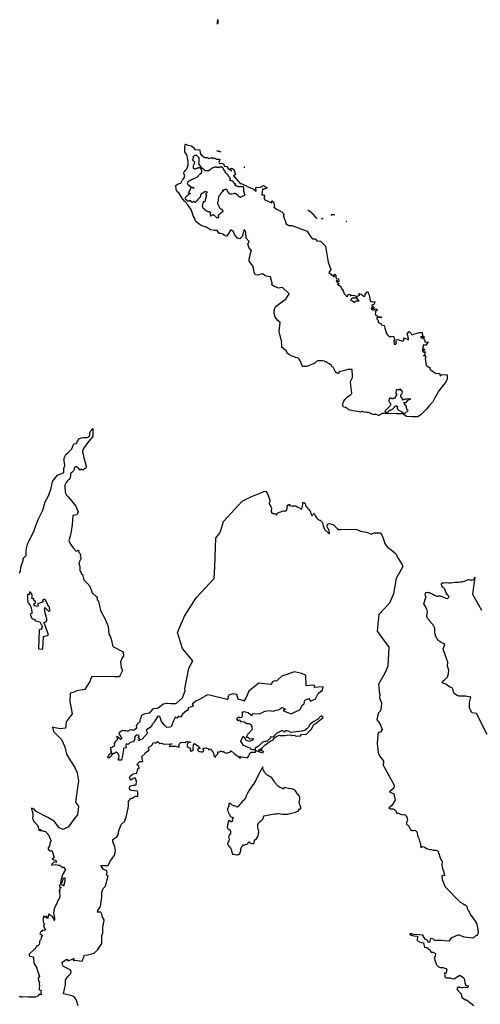
# Model space of a CAD drawing. Extents: x 358327 to 457578, y 4588288 to 4683117.
# Drawn here: x 423080 to 429265, y 4652414 to 4665647 of the extents above; entities that cross this region are included whole.
import ezdxf

# ---------------------------------------------------------------- set-up
doc = ezdxf.new("R2010")
doc.units = 0
doc.header["$MEASUREMENT"] = 0
doc.layers.add('PROTECCIO_PREVENTIVA', color=7, linetype='CONTINUOUS')

# ---------------------------------------------------------------- blocks, each defined once
blk = doc.blocks.new('83')
at = {"layer": 'PROTECCIO_PREVENTIVA', "color": 7, "linetype": 'CONTINUOUS'}
for points in [[(425835, 4665852), (425833, 4665801), (425832, 4665790), (425831, 4665794), (425831, 4665799), (425830, 4665804), (425830, 4665809), (425830, 4665815), (425830, 4665820), (425830, 4665825), (425831, 4665830), (425831, 4665832), (425832, 4665835), (425833, 4665841), (425834, 4665846), (425835, 4665851)], [(428522, 4660515), (428439, 4660515), (428368, 4660519), (428319, 4660552), (428231, 4660556), (428169, 4660560), (428111, 4660556), (428100, 4660557), (428091, 4660558), (428078, 4660558), (428066, 4660557), (428046, 4660557), (428036, 4660557), (428029, 4660552), (428023, 4660546), (428012, 4660539), (428005, 4660533), (427994, 4660532), (427974, 4660539), (427961, 4660544), (427951, 4660545), (427922, 4660545), (427906, 4660548), (427895, 4660553), (427878, 4660561), (427868, 4660568), (427857, 4660571), (427834, 4660573), (427815, 4660575), (427799, 4660578), (427770, 4660585), (427764, 4660584), (427758, 4660580), (427749, 4660576), (427731, 4660582), (427711, 4660585), (427682, 4660589), (427650, 4660595), (427609, 4660603), (427593, 4660608), (427578, 4660620), (427569, 4660627), (427559, 4660633), (427549, 4660638), (427533, 4660643), (427520, 4660647), (427516, 4660652), (427513, 4660662), (427512, 4660673), (427512, 4660685), (427514, 4660695), (427516, 4660701), (427520, 4660710), (427528, 4660725), (427540, 4660746), (427556, 4660766), (427570, 4660778), (427592, 4660795), (427606, 4660804), (427619, 4660812), (427629, 4660822), (427634, 4660832), (427634, 4660844), (427630, 4660864), (427626, 4660899), (427621, 4660946), (427616, 4660982), (427619, 4660999), (427628, 4661016), (427636, 4661026), (427642, 4661042), (427643, 4661056), (427643, 4661082), (427640, 4661130), (427640, 4661148), (427579, 4661148), (427542, 4661137), (427504, 4661129), (427472, 4661121), (427461, 4661113), (427458, 4661105), (427455, 4661098), (427447, 4661098), (427424, 4661109), (427409, 4661126), (427396, 4661155), (427389, 4661173), (427382, 4661180), (427371, 4661187), (427359, 4661205), (427347, 4661213), (427331, 4661224), (427310, 4661236), (427293, 4661251), (427276, 4661253), (427265, 4661260), (427241, 4661265), (427210, 4661266), (427179, 4661266), (427166, 4661260), (427152, 4661250), (427139, 4661236), (427123, 4661226), (427103, 4661220), (427082, 4661215), (427062, 4661206), (427043, 4661194), (427023, 4661191), (426997, 4661192), (426986, 4661190), (426973, 4661191), (426967, 4661206), (426958, 4661227), (426947, 4661248), (426939, 4661268), (426925, 4661290), (426911, 4661303), (426899, 4661308), (426877, 4661312), (426851, 4661324), (426827, 4661331), (426795, 4661345), (426764, 4661370), (426760, 4661389), (426757, 4661400), (426746, 4661405), (426729, 4661418), (426717, 4661436), (426707, 4661442), (426695, 4661440), (426693, 4661486), (426690, 4661502), (426696, 4661522), (426691, 4661532), (426656, 4661659), (426670, 4661783), (426640, 4661807), (426606, 4661854), (426595, 4661884), (426590, 4661914), (426591, 4661944), (426599, 4661974), (426610, 4661993), (426659, 4662034), (426746, 4662094), (426791, 4662166), (426704, 4662254), (426649, 4662244), (426595, 4662267), (426558, 4662288), (426565, 4662310), (426543, 4662394), (426490, 4662403), (426460, 4662417), (426439, 4662430), (426436, 4662441), (426430, 4662436), (426370, 4662419), (426340, 4662424), (426324, 4662454), (426314, 4662514), (426303, 4662544), (426254, 4662604), (426254, 4662634), (426266, 4662664), (426268, 4662694), (426288, 4662749), (426288, 4662749), (426283, 4662748), (426250, 4662794), (426238, 4662840), (426253, 4662870), (426215, 4662914), (426212, 4662994), (426198, 4663024), (426190, 4663029), (426160, 4662939), (426130, 4662906), (426100, 4662917), (426060, 4662964), (426040, 4663010), (426010, 4663027), (425970, 4662964), (425950, 4662944), (425945, 4662943), (425924, 4662950), (425914, 4662966), (425880, 4662976), (425853, 4662979), (425824, 4663020), (425786, 4663017), (425735, 4663028), (425679, 4663062), (425649, 4663073), (425623, 4663083), (425586, 4663104), (425540, 4663137), (425511, 4663203), (425511, 4663195), (425511, 4663195), (425478, 4663299), (425433, 4663363), (425390, 4663409), (425361, 4663445), (425347, 4663466), (425309, 4663523), (425289, 4663539), (425277, 4663567), (425269, 4663622), (425304, 4663645), (425339, 4663653), (425348, 4663671), (425357, 4663689), (425362, 4663699), (425367, 4663710), (425376, 4663722), (425385, 4663734), (425389, 4663743), (425390, 4663753), (425389, 4663759), (425386, 4663768), (425382, 4663777), (425378, 4663784), (425376, 4663792), (425376, 4663796), (425382, 4663807), (425389, 4663813), (425397, 4663824), (425416, 4663847), (425429, 4663869), (425434, 4663894), (425436, 4663905), (425438, 4663919), (425436, 4663948), (425433, 4663971), (425429, 4663994), (425425, 4664010), (425420, 4664025), (425416, 4664035), (425408, 4664047), (425392, 4664074), (425393, 4664101), (425392, 4664103), (425392, 4664105), (425391, 4664107), (425393, 4664115), (425398, 4664172), (425401, 4664179), (425404, 4664179), (425432, 4664167), (425479, 4664155), (425507, 4664133), (425526, 4664108), (425592, 4664104), (425595, 4664058), (425609, 4664034), (425661, 4664000), (425694, 4663999), (425710, 4663984), (425756, 4664000), (425773, 4663986), (425789, 4663993), (425818, 4663979), (425848, 4663978), (425863, 4663973), (425846, 4663937), (425856, 4663918), (425886, 4663924), (425913, 4663908), (425920, 4663884), (425955, 4663877), (425973, 4663853), (426021, 4663819), (426001, 4663849), (426029, 4663854), (426051, 4663838), (426070, 4663770), (426046, 4663752), (426135, 4663650), (426161, 4663646), (426244, 4663603), (426319, 4663574), (426351, 4663549), (426343, 4663596), (426408, 4663602), (426449, 4663623), (426499, 4663590), (426446, 4663570), (426433, 4663578), (426433, 4663567), (426426, 4663496), (426450, 4663496), (426464, 4663483), (426450, 4663460), (426466, 4663432), (426558, 4663389), (426560, 4663417), (426583, 4663404), (426594, 4663346), (426586, 4663338), (426623, 4663303), (426693, 4663269), (426730, 4663229), (426710, 4663222), (426752, 4663109), (426788, 4663086), (426827, 4663084), (427034, 4663007), (427074, 4662942), (427105, 4662908), (427131, 4662908), (427143, 4662908), (427165, 4662880), (427214, 4662873), (427229, 4662856), (427282, 4662807), (427317, 4662592), (427352, 4662492), (427326, 4662452), (427399, 4662397), (427396, 4662429), (427404, 4662430), (427418, 4662412), (427418, 4662389), (427425, 4662375), (427456, 4662369), (427459, 4662334), (427450, 4662327), (427435, 4662347), (427423, 4662338), (427445, 4662314), (427463, 4662303), (427454, 4662300), (427443, 4662303), (427443, 4662296), (427488, 4662267), (427495, 4662238), (427514, 4662224), (427511, 4662206), (427524, 4662202), (427528, 4662174), (427554, 4662147), (427556, 4662136), (427574, 4662130), (427580, 4662146), (427584, 4662158), (427598, 4662162), (427615, 4662158), (427611, 4662140), (427619, 4662144), (427640, 4662147), (427670, 4662143), (427690, 4662137), (427694, 4662124), (427681, 4662109), (427668, 4662107), (427645, 4662107), (427631, 4662099), (427618, 4662087), (427626, 4662082), (427646, 4662070), (427670, 4662057), (427694, 4662073), (427734, 4662074), (427718, 4662090), (427700, 4662102), (427705, 4662134), (427741, 4662147), (427730, 4662173), (427765, 4662164), (427760, 4662159), (427769, 4662154), (427779, 4662150), (427784, 4662142), (427795, 4662130), (427815, 4662146), (427815, 4662159), (427835, 4662189), (427841, 4662200), (427849, 4662194), (427860, 4662160), (427865, 4662148), (427873, 4662133), (427879, 4662068), (427916, 4662059), (427942, 4662063), (427932, 4662029), (427897, 4662009), (427910, 4662004), (427933, 4661982), (427925, 4661972), (427920, 4661967), (427903, 4661986), (427893, 4661967), (427910, 4661953), (427931, 4661952), (427957, 4661966), (427974, 4661958), (427961, 4661933), (427949, 4661937), (427952, 4661918), (427949, 4661895), (427984, 4661861), (428030, 4661856), (428024, 4661844), (427985, 4661848), (427964, 4661834), (427984, 4661817), (427989, 4661802), (427989, 4661780), (428025, 4661767), (428026, 4661752), (428054, 4661748), (428069, 4661742), (428078, 4661706), (428086, 4661677), (428099, 4661639), (428093, 4661629), (428099, 4661627), (428104, 4661630), (428113, 4661619), (428111, 4661614), (428145, 4661586), (428153, 4661594), (428195, 4661599), (428208, 4661556), (428199, 4661528), (428201, 4661497), (428206, 4661491), (428220, 4661487), (428231, 4661494), (428234, 4661508), (428224, 4661513), (428234, 4661536), (428230, 4661548), (428253, 4661552), (428294, 4661539), (428319, 4661529), (428333, 4661546), (428334, 4661574), (428367, 4661561), (428393, 4661549), (428393, 4661571), (428385, 4661580), (428389, 4661591), (428379, 4661628), (428402, 4661659), (428430, 4661634), (428434, 4661618), (428499, 4661632), (428540, 4661647), (428578, 4661646), (428583, 4661609), (428608, 4661583), (428599, 4661576), (428589, 4661584), (428574, 4661592), (428560, 4661589), (428558, 4661579), (428596, 4661567), (428611, 4661549), (428618, 4661519), (428660, 4661524), (428623, 4661473), (428613, 4661476), (428591, 4661482), (428591, 4661463), (428586, 4661442), (428585, 4661429), (428603, 4661429), (428611, 4661414), (428601, 4661406), (428599, 4661419), (428588, 4661417), (428580, 4661407), (428598, 4661384), (428618, 4661392), (428625, 4661382), (428613, 4661378), (428608, 4661363), (428615, 4661353), (428598, 4661334), (428615, 4661337), (428626, 4661314), (428620, 4661296), (428632, 4661203), (428687, 4661171), (428682, 4661154), (428759, 4661102), (428813, 4661098), (428818, 4661059), (428844, 4661081), (428915, 4661077), (428912, 4661025), (428896, 4660979), (428866, 4660942), (428833, 4660905), (428804, 4660863), (428783, 4660834), (428750, 4660768), (428721, 4660714), (428667, 4660656), (428638, 4660618), (428564, 4660544)], [(425821, 4664090), (425876, 4664077), (425876, 4664077)], [(425844, 4663191), (425844, 4663192), (425847, 4663194), (425848, 4663197), (425848, 4663200), (425844, 4663214), (425842, 4663216), (425843, 4663220), (425843, 4663222), (425844, 4663225), (425846, 4663227), (425849, 4663232), (425853, 4663235), (425856, 4663238), (425861, 4663241), (425866, 4663244), (425871, 4663248), (425875, 4663252), (425879, 4663255), (425881, 4663259), (425884, 4663263), (425886, 4663266), (425890, 4663269), (425893, 4663271), (425897, 4663272), (425901, 4663274), (425904, 4663274), (425907, 4663273), (425908, 4663273), (425907, 4663276), (425905, 4663280), (425903, 4663283), (425900, 4663286), (425898, 4663291), (425895, 4663295), (425894, 4663299), (425886, 4663301), (425881, 4663303), (425877, 4663306), (425872, 4663309), (425866, 4663314), (425863, 4663319), (425860, 4663323), (425858, 4663327), (425857, 4663330), (425856, 4663332), (425854, 4663335), (425853, 4663338), (425850, 4663345), (425849, 4663348), (425847, 4663351), (425846, 4663354), (425845, 4663357), (425843, 4663360), (425841, 4663365), (425840, 4663368), (425839, 4663370), (425837, 4663373), (425836, 4663377), (425835, 4663381), (425834, 4663394), (425835, 4663397), (425836, 4663402), (425839, 4663405), (425840, 4663410), (425842, 4663414), (425843, 4663427), (425844, 4663431), (425844, 4663434), (425844, 4663438), (425848, 4663456), (425848, 4663462), (425849, 4663466), (425850, 4663470), (425850, 4663475), (425851, 4663478), (425852, 4663481), (425853, 4663485), (425854, 4663486), (425855, 4663489), (425858, 4663490), (425862, 4663491), (425864, 4663492), (425866, 4663493), (425867, 4663496), (425868, 4663499), (425869, 4663503), (425870, 4663507), (425870, 4663509), (425871, 4663512), (425873, 4663514), (425876, 4663517), (425877, 4663519), (425880, 4663522), (425881, 4663524), (425883, 4663527), (425884, 4663529), (425886, 4663531), (425888, 4663533), (425890, 4663535), (425893, 4663537), (425895, 4663539), (425897, 4663542), (425898, 4663543), (425901, 4663546), (425903, 4663547), (425906, 4663549), (425908, 4663551), (425910, 4663553), (425912, 4663555), (425913, 4663556), (425902, 4663558), (425902, 4663564), (425903, 4663565), (425907, 4663566), (425911, 4663566), (425914, 4663566), (425918, 4663566), (425923, 4663568), (425926, 4663569), (425929, 4663570), (425943, 4663575), (425948, 4663577), (425952, 4663573), (425955, 4663568), (425965, 4663544), (425972, 4663533), (425975, 4663530), (425978, 4663526), (425983, 4663522), (425987, 4663519), (425992, 4663515), (425995, 4663513), (425999, 4663511), (426003, 4663511), (426013, 4663510), (426016, 4663511), (426022, 4663512), (426048, 4663517), (426055, 4663518), (426061, 4663518), (426067, 4663517), (426074, 4663516), (426078, 4663515), (426082, 4663513), (426100, 4663496), (426105, 4663490), (426110, 4663484), (426114, 4663480), (426117, 4663476), (426121, 4663473), (426125, 4663471), (426129, 4663469), (426133, 4663468), (426137, 4663468), (426144, 4663470), (426146, 4663471), (426164, 4663480), (426168, 4663483), (426175, 4663486), (426191, 4663494), (426198, 4663498), (426202, 4663499), (426201, 4663500), (426201, 4663500), (426201, 4663501), (426200, 4663502), (426199, 4663503), (426198, 4663505), (426198, 4663507), (426196, 4663509), (426195, 4663511), (426194, 4663513), (426192, 4663519), (426190, 4663525), (426189, 4663529), (426187, 4663533), (426186, 4663539), (426184, 4663544), (426184, 4663548), (426184, 4663551), (426183, 4663557), (426183, 4663563), (426184, 4663567), (426184, 4663571), (426184, 4663577), (426185, 4663583), (426185, 4663586), (426185, 4663590), (426185, 4663594), (426184, 4663598), (426184, 4663600), (426184, 4663601), (426183, 4663601), (426178, 4663602), (426174, 4663603), (426168, 4663603), (426162, 4663604), (426158, 4663604), (426154, 4663604), (426149, 4663605), (426144, 4663605), (426135, 4663605), (426127, 4663605), (426123, 4663606), (426119, 4663606), (426115, 4663606), (426111, 4663607), (426106, 4663608), (426102, 4663609), (426098, 4663610), (426094, 4663611), (426091, 4663612), (426088, 4663614), (426085, 4663616), (426083, 4663617), (426080, 4663619), (426076, 4663621), (426073, 4663622), (426069, 4663625), (426064, 4663629), (426071, 4663641), (426049, 4663661), (426047, 4663666), (426046, 4663668), (426044, 4663670), (426042, 4663673), (426040, 4663675), (426037, 4663677), (426034, 4663679), (426031, 4663681), (426030, 4663681), (426029, 4663681), (426016, 4663685), (426003, 4663688), (426000, 4663689), (425998, 4663689), (425997, 4663690), (425996, 4663692), (425996, 4663693), (425997, 4663697), (425999, 4663702), (426001, 4663705), (426003, 4663709), (426003, 4663711), (426003, 4663714), (426001, 4663717), (426000, 4663720), (425997, 4663724), (425994, 4663728), (425993, 4663730), (425992, 4663732), (425989, 4663735), (425987, 4663738), (425983, 4663744), (425979, 4663750), (425977, 4663754), (425974, 4663757), (425971, 4663761), (425968, 4663765), (425966, 4663767), (425965, 4663769), (425962, 4663773), (425959, 4663776), (425956, 4663780), (425953, 4663783), (425951, 4663785), (425947, 4663788), (425944, 4663790), (425942, 4663792), (425940, 4663794), (425934, 4663799), (425934, 4663801), (425933, 4663804), (425932, 4663807), (425931, 4663812), (425931, 4663815), (425929, 4663818), (425926, 4663821), (425923, 4663823), (425919, 4663826), (425916, 4663829), (425915, 4663831), (425914, 4663833), (425913, 4663837), (425911, 4663841), (425910, 4663845), (425908, 4663850), (425906, 4663854), (425904, 4663858), (425901, 4663862), (425897, 4663867), (425891, 4663866), (425889, 4663866), (425887, 4663868), (425885, 4663869), (425880, 4663873), (425879, 4663873), (425878, 4663873), (425876, 4663872), (425873, 4663870), (425871, 4663869), (425869, 4663869), (425864, 4663868), (425859, 4663868), (425846, 4663866), (425835, 4663866), (425829, 4663866), (425825, 4663866), (425820, 4663867), (425815, 4663868), (425809, 4663868), (425802, 4663868), (425796, 4663868), (425791, 4663868), (425786, 4663869), (425783, 4663868), (425779, 4663867), (425775, 4663865), (425768, 4663862), (425762, 4663858), (425756, 4663855), (425751, 4663850), (425747, 4663847), (425744, 4663844), (425740, 4663841), (425736, 4663838), (425731, 4663835), (425727, 4663831), (425723, 4663828), (425719, 4663826), (425716, 4663824), (425713, 4663823), (425709, 4663821), (425705, 4663819), (425703, 4663819), (425700, 4663818), (425696, 4663818), (425692, 4663818), (425680, 4663819), (425669, 4663820), (425666, 4663821), (425663, 4663822), (425660, 4663824), (425655, 4663828), (425650, 4663832), (425647, 4663836), (425644, 4663840), (425642, 4663842), (425640, 4663844), (425637, 4663845), (425635, 4663847), (425632, 4663849), (425630, 4663851), (425627, 4663854), (425624, 4663856), (425623, 4663858), (425620, 4663856), (425617, 4663861), (425593, 4663894), (425582, 4663908), (425581, 4663911), (425579, 4663916), (425578, 4663921), (425582, 4663940), (425584, 4663955), (425586, 4663973), (425586, 4663977), (425586, 4663983), (425584, 4663990), (425583, 4663994), (425580, 4663999), (425576, 4664004), (425561, 4664019), (425554, 4664023), (425551, 4664025), (425544, 4664027), (425538, 4664028), (425533, 4664029), (425523, 4664028), (425516, 4664022), (425498, 4664003), (425506, 4663989), (425500, 4663981), (425498, 4663978), (425492, 4663970), (425497, 4663965), (425505, 4663959), (425512, 4663952), (425520, 4663944), (425522, 4663941), (425522, 4663938), (425521, 4663935), (425520, 4663932), (425519, 4663929), (425518, 4663925), (425518, 4663923), (425517, 4663919), (425515, 4663912), (425512, 4663908), (425511, 4663903), (425509, 4663898), (425506, 4663891), (425504, 4663885), (425503, 4663881), (425502, 4663874), (425502, 4663868), (425503, 4663864), (425505, 4663860), (425508, 4663856), (425511, 4663853), (425517, 4663850), (425521, 4663849), (425525, 4663849), (425529, 4663849), (425534, 4663850), (425537, 4663850), (425541, 4663851), (425545, 4663852), (425547, 4663853), (425550, 4663854), (425554, 4663856), (425559, 4663858), (425563, 4663860), (425566, 4663861), (425569, 4663862), (425573, 4663862), (425575, 4663864), (425581, 4663865), (425585, 4663864), (425590, 4663863), (425591, 4663862), (425593, 4663860), (425596, 4663858), (425598, 4663855), (425600, 4663853), (425602, 4663849), (425604, 4663845), (425605, 4663843), (425606, 4663842), (425608, 4663839), (425609, 4663837), (425611, 4663834), (425612, 4663832), (425613, 4663828), (425614, 4663824), (425615, 4663820), (425615, 4663817), (425615, 4663813), (425615, 4663809), (425614, 4663804), (425613, 4663801), (425612, 4663796), (425611, 4663792), (425609, 4663788), (425608, 4663784), (425607, 4663782), (425607, 4663779), (425603, 4663778), (425599, 4663781), (425597, 4663780), (425596, 4663779), (425594, 4663777), (425592, 4663775), (425591, 4663773), (425589, 4663772), (425586, 4663769), (425583, 4663767), (425580, 4663764), (425578, 4663762), (425575, 4663759), (425571, 4663754), (425571, 4663747), (425569, 4663746), (425566, 4663744), (425564, 4663742), (425561, 4663740), (425556, 4663737), (425494, 4663705), (425485, 4663702), (425483, 4663701), (425479, 4663699), (425477, 4663697), (425474, 4663696), (425471, 4663694), (425467, 4663692), (425463, 4663690), (425459, 4663688), (425455, 4663687), (425452, 4663686), (425447, 4663683), (425444, 4663681), (425440, 4663678), (425437, 4663675), (425433, 4663670), (425430, 4663667), (425427, 4663661), (425426, 4663658), (425424, 4663652), (425424, 4663648), (425426, 4663644), (425429, 4663640), (425431, 4663637), (425435, 4663634), (425438, 4663632), (425442, 4663630), (425445, 4663629), (425449, 4663629), (425449, 4663626), (425448, 4663617), (425448, 4663617), (425451, 4663616), (425455, 4663615), (425461, 4663612), (425466, 4663610), (425466, 4663610), (425472, 4663607), (425475, 4663606), (425478, 4663604), (425485, 4663601), (425489, 4663600), (425494, 4663599), (425497, 4663598), (425504, 4663596), (425508, 4663594), (425511, 4663592), (425511, 4663591), (425510, 4663589), (425509, 4663589), (425507, 4663589), (425506, 4663589), (425503, 4663590), (425498, 4663590), (425494, 4663590), (425491, 4663591), (425487, 4663591), (425483, 4663591), (425480, 4663591), (425477, 4663591), (425476, 4663590), (425474, 4663588), (425440, 4663531), (425440, 4663531), (425439, 4663529), (425438, 4663526), (425438, 4663523), (425439, 4663521), (425442, 4663520), (425445, 4663519), (425450, 4663519), (425455, 4663519), (425458, 4663519), (425461, 4663519), (425463, 4663516), (425462, 4663514), (425459, 4663512), (425457, 4663511), (425454, 4663509), (425452, 4663507), (425449, 4663505), (425446, 4663503), (425444, 4663501), (425441, 4663499), (425438, 4663497), (425436, 4663496), (425434, 4663494), (425432, 4663492), (425428, 4663490), (425426, 4663488), (425423, 4663486), (425421, 4663484), (425418, 4663482), (425415, 4663478), (425411, 4663475), (425409, 4663472), (425406, 4663468), (425403, 4663465), (425400, 4663461), (425397, 4663458), (425395, 4663454), (425393, 4663451), (425395, 4663442), (425396, 4663439), (425400, 4663434), (425402, 4663435), (425405, 4663435), (425408, 4663434), (425410, 4663433), (425413, 4663431), (425414, 4663428), (425415, 4663426), (425416, 4663424), (425418, 4663421), (425419, 4663419), (425421, 4663417), (425423, 4663417), (425426, 4663417), (425428, 4663418), (425430, 4663419), (425434, 4663419), (425437, 4663418), (425439, 4663417), (425442, 4663415), (425444, 4663415), (425448, 4663416), (425451, 4663417), (425453, 4663419), (425455, 4663420), (425457, 4663422), (425460, 4663423), (425461, 4663424), (425465, 4663427), (425465, 4663425), (425465, 4663424), (425465, 4663422), (425467, 4663421), (425469, 4663420), (425469, 4663419), (425491, 4663399), (425492, 4663399), (425495, 4663399), (425496, 4663399), (425498, 4663400), (425498, 4663401), (425509, 4663408), (425510, 4663411), (425529, 4663396), (425532, 4663397), (425534, 4663398), (425536, 4663399), (425544, 4663407), (425547, 4663412), (425550, 4663416), (425553, 4663419), (425555, 4663422), (425558, 4663424), (425561, 4663428), (425564, 4663432), (425567, 4663434), (425569, 4663436), (425569, 4663437), (425572, 4663440), (425575, 4663443), (425578, 4663446), (425581, 4663448), (425583, 4663450), (425585, 4663453), (425588, 4663456), (425590, 4663459), (425592, 4663462), (425594, 4663465), (425597, 4663468), (425600, 4663471), (425602, 4663474), (425603, 4663477), (425605, 4663479), (425606, 4663483), (425607, 4663487), (425607, 4663492), (425608, 4663497), (425608, 4663500), (425609, 4663504), (425610, 4663508), (425611, 4663511), (425613, 4663514), (425617, 4663516), (425619, 4663518), (425622, 4663519), (425625, 4663520), (425628, 4663520), (425630, 4663521), (425633, 4663522), (425635, 4663523), (425636, 4663524), (425639, 4663526), (425641, 4663529), (425642, 4663530), (425643, 4663532), (425644, 4663533), (425649, 4663536), (425653, 4663538), (425655, 4663539), (425658, 4663539), (425664, 4663541), (425666, 4663541), (425668, 4663542), (425682, 4663547), (425693, 4663531), (425682, 4663522), (425669, 4663508), (425685, 4663495), (425684, 4663493), (425666, 4663426), (425660, 4663403), (425648, 4663404), (425638, 4663405), (425638, 4663404), (425638, 4663400), (425637, 4663393), (425635, 4663388), (425633, 4663382), (425632, 4663376), (425630, 4663369), (425629, 4663364), (425628, 4663359), (425627, 4663355), (425626, 4663350), (425625, 4663343), (425627, 4663337), (425629, 4663333), (425633, 4663329), (425635, 4663325), (425639, 4663320), (425643, 4663315), (425648, 4663311), (425652, 4663308), (425654, 4663305), (425657, 4663300), (425661, 4663297), (425665, 4663294), (425668, 4663291), (425672, 4663288), (425677, 4663284), (425681, 4663282), (425686, 4663280), (425690, 4663279), (425695, 4663277), (425699, 4663276), (425706, 4663274), (425711, 4663273), (425715, 4663272), (425720, 4663270), (425724, 4663269), (425730, 4663267), (425734, 4663265), (425731, 4663236), (425731, 4663226), (425733, 4663221), (425735, 4663218), (425738, 4663217), (425742, 4663217), (425745, 4663217), (425748, 4663219), (425751, 4663221), (425754, 4663223), (425757, 4663225), (425759, 4663227), (425761, 4663229), (425766, 4663233), (425770, 4663231), (425773, 4663229), (425783, 4663225), (425803, 4663208), (425809, 4663202), (425811, 4663199), (425814, 4663197), (425817, 4663195), (425819, 4663195), (425825, 4663194), (425832, 4663194), (425835, 4663194)], [(426182, 4663876), (426184, 4663874), (426199, 4663863), (426197, 4663863), (426194, 4663865), (426191, 4663868), (426189, 4663869), (426187, 4663871), (426184, 4663873)], [(427045, 4663292), (427056, 4663287), (427071, 4663276), (427103, 4663250), (427160, 4663188), (427163, 4663178), (427129, 4663217), (427127, 4663221), (427126, 4663223), (427124, 4663225), (427122, 4663227), (427119, 4663230), (427116, 4663233), (427113, 4663236), (427112, 4663238), (427110, 4663240), (427108, 4663243), (427105, 4663246), (427102, 4663250), (427098, 4663253), (427095, 4663256), (427091, 4663258), (427086, 4663262), (427081, 4663266)], [(427245, 4663181), (427221, 4663171), (427226, 4663175), (427243, 4663181)], [(427355, 4663226), (427370, 4663233), (427388, 4663234), (427401, 4663227), (427398, 4663228), (427391, 4663229), (427387, 4663230), (427380, 4663229), (427373, 4663229), (427368, 4663228), (427363, 4663227), (427358, 4663227)], [(427557, 4663140), (427558, 4663140), (427563, 4663136), (427562, 4663136), (427561, 4663137), (427560, 4663137), (427560, 4663138)], [(428339, 4660553), (428390, 4660597), (428384, 4660604), (428378, 4660610), (428374, 4660616), (428372, 4660622), (428369, 4660636), (428368, 4660643), (428366, 4660653), (428361, 4660664), (428351, 4660676), (428341, 4660687), (428336, 4660692), (428335, 4660698), (428336, 4660705), (428339, 4660710), (428342, 4660709), (428356, 4660705), (428365, 4660708), (428377, 4660726), (428387, 4660737), (428396, 4660742), (428424, 4660756), (428424, 4660756), (428373, 4660753), (428349, 4660751), (428340, 4660749), (428332, 4660747), (428325, 4660744), (428320, 4660740), (428313, 4660743), (428316, 4660759), (428316, 4660760), (428316, 4660761), (428316, 4660762), (428315, 4660763), (428313, 4660764), (428306, 4660767), (428299, 4660772), (428294, 4660778), (428290, 4660789), (428292, 4660801), (428298, 4660812), (428303, 4660821), (428305, 4660825), (428308, 4660833), (428309, 4660834), (428312, 4660849), (428311, 4660855), (428311, 4660858), (428310, 4660861), (428308, 4660863), (428305, 4660866), (428302, 4660870), (428281, 4660890), (428275, 4660883), (428269, 4660877), (428264, 4660873), (428262, 4660871), (428261, 4660872), (428255, 4660880), (428254, 4660880), (428230, 4660879), (428226, 4660833), (428225, 4660824), (428235, 4660821), (428233, 4660816), (428232, 4660810), (428223, 4660796), (428218, 4660781), (428216, 4660772), (428216, 4660767), (428203, 4660765), (428195, 4660763), (428188, 4660759), (428183, 4660758), (428176, 4660758), (428169, 4660760), (428165, 4660761), (428161, 4660761), (428144, 4660769), (428129, 4660738), (428129, 4660724), (428134, 4660715), (428147, 4660702), (428154, 4660687), (428153, 4660673), (428143, 4660657), (428128, 4660641), (428115, 4660626), (428079, 4660591), (428108, 4660566), (428111, 4660564), (428119, 4660573), (428129, 4660588), (428131, 4660592), (428134, 4660596), (428138, 4660599), (428145, 4660602), (428152, 4660604), (428172, 4660612), (428177, 4660615), (428182, 4660618), (428188, 4660624), (428193, 4660629), (428199, 4660635), (428203, 4660639), (428207, 4660645), (428209, 4660648), (428212, 4660653), (428216, 4660658), (428219, 4660660), (428223, 4660662), (428224, 4660662), (428227, 4660663), (428228, 4660662), (428229, 4660662), (428234, 4660661), (428240, 4660658), (428248, 4660654), (428248, 4660653), (428246, 4660648), (428244, 4660642), (428243, 4660635), (428243, 4660631), (428244, 4660626), (428246, 4660620), (428249, 4660617), (428252, 4660613), (428257, 4660609), (428274, 4660598), (428304, 4660581)], [(423306, 4658163), (423306, 4658128), (423278, 4658128), (423277, 4658053), (423288, 4658038), (423277, 4658030), (423284, 4658022), (423288, 4658020), (423290, 4658010), (423303, 4657996), (423308, 4657990), (423315, 4657981), (423320, 4657971), (423327, 4657953), (423330, 4657939), (423333, 4657930), (423333, 4657923), (423334, 4657913), (423335, 4657902), (423337, 4657892), (423339, 4657884), (423343, 4657876), (423313, 4657864), (423332, 4657813), (423343, 4657805), (423351, 4657799), (423363, 4657793), (423372, 4657797), (423381, 4657772), (423445, 4657758), (423461, 4657721), (423469, 4657714), (423477, 4657698), (423465, 4657681), (423471, 4657662), (423437, 4657651), (423428, 4657394), (423485, 4657392), (423495, 4657563), (423559, 4657581), (423518, 4657709), (423501, 4657745), (423501, 4657747), (423502, 4657750), (423503, 4657752), (423504, 4657753), (423505, 4657753), (423507, 4657754), (423510, 4657755), (423514, 4657755), (423523, 4657759), (423527, 4657761), (423530, 4657764), (423533, 4657766), (423534, 4657768), (423535, 4657770), (423537, 4657772), (423538, 4657775), (423539, 4657777), (423539, 4657780), (423540, 4657782), (423540, 4657784), (423540, 4657788), (423540, 4657790), (423540, 4657794), (423538, 4657799), (423513, 4657897), (423510, 4657909), (423510, 4657917), (423509, 4657928), (423510, 4657938), (423511, 4657950), (423520, 4657941), (423535, 4657928), (423562, 4657902), (423582, 4657907), (423575, 4657933), (423573, 4657946), (423573, 4657951), (423572, 4657957), (423569, 4657961), (423563, 4657967), (423551, 4657984), (423544, 4658007), (423532, 4658027), (423528, 4658037), (423518, 4658057), (423512, 4658059), (423509, 4658061), (423504, 4658064), (423481, 4658056), (423491, 4658027), (423419, 4658002), (423421, 4657971), (423397, 4657963), (423392, 4657976), (423372, 4657969), (423362, 4657993), (423360, 4657998), (423385, 4658012), (423386, 4658018), (423384, 4658036), (423367, 4658036), (423364, 4658068), (423343, 4658068), (423340, 4658120), (423338, 4658127), (423336, 4658133), (423333, 4658138), (423328, 4658145), (423324, 4658149), (423319, 4658154), (423314, 4658159)], [(426715, 4655510), (426693, 4655523), (426664, 4655538), (426651, 4655544), (426643, 4655552), (426636, 4655559), (426635, 4655560), (426634, 4655560), (426633, 4655562), (426631, 4655564), (426625, 4655570), (426624, 4655571), (426617, 4655580), (426604, 4655594), (426597, 4655605), (426590, 4655617), (426580, 4655632), (426569, 4655648), (426561, 4655660), (426551, 4655670), (426544, 4655674), (426530, 4655680), (426516, 4655689), (426503, 4655697), (426493, 4655704), (426482, 4655710), (426471, 4655724), (426459, 4655741), (426451, 4655758), (426439, 4655782), (426438, 4655808), (426377, 4655699), (426340, 4655622), (426311, 4655567), (426311, 4655567), (426311, 4655567), (426310, 4655567), (426310, 4655568), (426309, 4655568), (426309, 4655568), (426308, 4655568), (426308, 4655568), (426307, 4655568), (426307, 4655568), (426306, 4655568), (426306, 4655567), (426305, 4655567), (426305, 4655567), (426304, 4655566), (426304, 4655566), (426304, 4655566), (426253, 4655487), (426232, 4655455), (426223, 4655438), (426219, 4655429), (426217, 4655417), (426209, 4655397), (426197, 4655381), (426183, 4655364), (426167, 4655347), (426150, 4655328), (426134, 4655310), (426121, 4655295), (426107, 4655276), (426097, 4655267), (426087, 4655271), (426074, 4655280), (426059, 4655288), (426045, 4655288), (426037, 4655291), (426028, 4655296), (426020, 4655303), (426014, 4655310), (426006, 4655315), (425997, 4655318), (425989, 4655318), (425983, 4655317), (425980, 4655310), (425980, 4655303), (425982, 4655296), (425983, 4655292), (425983, 4655290), (425981, 4655282), (425974, 4655268), (425969, 4655253), (425965, 4655240), (425964, 4655230), (425967, 4655216), (425972, 4655204), (425978, 4655188), (425982, 4655181), (425990, 4655175), (425994, 4655165), (425995, 4655157), (425998, 4655150), (426002, 4655145), (426014, 4655138), (426027, 4655133), (426039, 4655127), (426033, 4655107), (426028, 4655092), (426026, 4655077), (426021, 4655070), (426011, 4655073), (426004, 4655077), (425994, 4655085), (425988, 4655091), (425986, 4655093), (425975, 4655071), (425974, 4655062), (425971, 4655052), (425969, 4655039), (425965, 4655027), (425964, 4655017), (425961, 4655005), (425960, 4655000), (425971, 4654983), (425980, 4654971), (425989, 4654962), (426004, 4654944), (426006, 4654921), (426003, 4654907), (425997, 4654899), (425988, 4654892), (425980, 4654879), (425977, 4654862), (425980, 4654850), (425985, 4654835), (425981, 4654816), (425974, 4654801), (425970, 4654792), (425963, 4654773), (425984, 4654742), (426003, 4654718), (426008, 4654711), (426009, 4654708), (426012, 4654699), (426017, 4654683), (426018, 4654679), (426033, 4654637), (426051, 4654638), (426067, 4654634), (426091, 4654629), (426100, 4654626), (426111, 4654631), (426129, 4654645), (426142, 4654679), (426145, 4654703), (426151, 4654729), (426162, 4654741), (426180, 4654761), (426199, 4654762), (426205, 4654766), (426219, 4654769), (426225, 4654772), (426233, 4654775), (426236, 4654779), (426241, 4654786), (426247, 4654798), (426250, 4654804), (426258, 4654799), (426268, 4654789), (426283, 4654784), (426289, 4654779), (426302, 4654778), (426308, 4654779), (426317, 4654783), (426323, 4654790), (426324, 4654800), (426325, 4654811), (426328, 4654825), (426354, 4654847), (426364, 4654859), (426378, 4654876), (426378, 4654889), (426380, 4654903), (426382, 4654920), (426383, 4654932), (426383, 4654942), (426379, 4654962), (426376, 4654972), (426372, 4654994), (426372, 4654998), (426372, 4655009), (426370, 4655024), (426373, 4655036), (426380, 4655049), (426380, 4655050), (426391, 4655065), (426403, 4655074), (426414, 4655084), (426416, 4655085), (426427, 4655092), (426436, 4655103), (426442, 4655116), (426447, 4655128), (426451, 4655152), (426456, 4655153), (426479, 4655157), (426500, 4655161), (426522, 4655164), (426546, 4655168), (426568, 4655174), (426598, 4655178), (426624, 4655179), (426643, 4655181), (426655, 4655181), (426678, 4655178), (426697, 4655176), (426720, 4655173), (426734, 4655172), (426746, 4655173), (426756, 4655172), (426773, 4655176), (426774, 4655176), (426791, 4655179), (426825, 4655188), (426862, 4655198), (426900, 4655210), (426908, 4655213), (426909, 4655214), (426911, 4655214), (426912, 4655216), (426914, 4655217), (426916, 4655218), (426917, 4655220), (426918, 4655222), (426918, 4655222), (426919, 4655223), (426920, 4655225), (426920, 4655227), (426921, 4655229), (426921, 4655232), (426921, 4655234), (426920, 4655236), (426919, 4655242), (426929, 4655242), (426940, 4655244), (426949, 4655245), (426949, 4655252), (426949, 4655262), (426944, 4655278), (426940, 4655291), (426934, 4655309), (426928, 4655325), (426928, 4655337), (426929, 4655347), (426931, 4655357), (426934, 4655371), (426935, 4655381), (426935, 4655381), (426936, 4655383), (426936, 4655387), (426936, 4655403), (426926, 4655419), (426902, 4655452), (426885, 4655476), (426876, 4655488), (426871, 4655494), (426866, 4655499), (426858, 4655504), (426851, 4655507), (426842, 4655509), (426810, 4655516), (426785, 4655521), (426730, 4655534), (426724, 4655524), (426723, 4655523), (426722, 4655522)]]:
    blk.add_lwpolyline(points, close=True, dxfattribs=at)
for points in [[(423172, 4658411), (423183, 4658444), (423191, 4658487), (423200, 4658521), (423212, 4658558), (423221, 4658583), (423221, 4658607), (423228, 4658621), (423242, 4658631), (423261, 4658649), (423261, 4658682), (423262, 4658727), (423282, 4658816), (423363, 4658975), (423388, 4659038), (423421, 4659134), (423484, 4659259), (423518, 4659370), (423556, 4659443), (423590, 4659539), (423614, 4659645), (423682, 4659732), (423735, 4659751), (423767, 4659765), (423765, 4659818), (423779, 4659862), (423775, 4659890), (423769, 4659924), (423771, 4659960), (423779, 4659980), (423794, 4660007), (423818, 4660029), (423832, 4660042), (423847, 4660058), (423861, 4660071), (423876, 4660086), (423883, 4660105), (423894, 4660133), (423897, 4660142), (423905, 4660149), (423926, 4660157), (423942, 4660165), (423950, 4660185), (423962, 4660207), (423978, 4660224), (424004, 4660233), (424029, 4660238), (424054, 4660238), (424079, 4660235), (424104, 4660243), (424115, 4660263), (424114, 4660274), (424117, 4660299), (424125, 4660320), (424146, 4660343), (424157, 4660357), (424158, 4660249), (424124, 4660213), (424089, 4660170), (424023, 4660074), (424018, 4660042), (424026, 4660014), (424030, 4659982), (424066, 4659853), (424065, 4659837), (424063, 4659824), (424044, 4659816), (424030, 4659804), (424020, 4659799), (424011, 4659804), (423991, 4659806), (423982, 4659799), (423968, 4659818), (423957, 4659830), (423946, 4659838), (423940, 4659843), (423932, 4659844), (423925, 4659843), (423920, 4659841), (423914, 4659838), (423912, 4659834), (423909, 4659827), (423906, 4659820), (423905, 4659808), (423901, 4659798), (423898, 4659790), (423889, 4659781), (423879, 4659772), (423868, 4659763), (423862, 4659760), (423858, 4659749), (423856, 4659740), (423856, 4659730), (423856, 4659715), (423851, 4659697), (423846, 4659684), (423840, 4659672), (423831, 4659666), (423822, 4659660), (423821, 4659658), (423811, 4659650), (423799, 4659631), (423781, 4659594), (423779, 4659585), (423779, 4659578), (423780, 4659556), (423784, 4659531), (423786, 4659507), (423789, 4659489), (423796, 4659471), (423802, 4659460), (423811, 4659450), (423819, 4659447), (423826, 4659440), (423827, 4659436), (423926, 4659315), (423957, 4659239), (423951, 4659215), (423940, 4659196), (423889, 4659189), (423879, 4659064), (423867, 4658974), (423851, 4658910), (423835, 4658850), (423857, 4658804), (423886, 4658756), (423934, 4658709), (423964, 4658720), (423967, 4658691), (423989, 4658668), (423985, 4658640), (424000, 4658613), (423970, 4658553), (423981, 4658495), (423981, 4658485), (423982, 4658454), (424004, 4658403), (424015, 4658394), (424035, 4658323), (424082, 4658278), (424117, 4658240), (424145, 4658149), (424204, 4658093), (424215, 4658083), (424212, 4658056), (424230, 4658035), (424259, 4657909), (424315, 4657805), (424360, 4657696), (424372, 4657594), (424390, 4657564), (424396, 4657545), (424426, 4657428), (424562, 4657354), (424567, 4657298), (424550, 4657274), (424529, 4657221), (424536, 4657145), (424554, 4657105), (424520, 4657031), (424516, 4657019), (424452, 4657021), (424141, 4657025), (424126, 4656983), (424119, 4656968), (424047, 4656849), (423937, 4656833), (423906, 4656813), (423850, 4656798), (423845, 4656686), (423880, 4656523), (423797, 4656413), (423789, 4656329), (423719, 4656320), (423650, 4656336), (423615, 4656343), (423629, 4656284), (423737, 4656176), (423782, 4656080), (423802, 4655978), (423855, 4655890), (423915, 4655803), (423946, 4655729), (423964, 4655624), (423942, 4655463), (423922, 4655335), (423965, 4655283), (423950, 4655164), (423901, 4655108), (423831, 4655003), (423756, 4654970), (423702, 4654991), (423642, 4655074), (423551, 4655130), (423395, 4655209), (423366, 4655243), (423331, 4655253), (423336, 4655226), (423339, 4655218), (423347, 4655209), (423349, 4655149), (423344, 4655118), (423362, 4655074), (423404, 4655034), (423409, 4655026), (423424, 4655004), (423429, 4654969), (423432, 4654955), (423452, 4654974), (423451, 4654950), (423471, 4654954), (423507, 4654940), (423514, 4654945), (423562, 4654896), (423582, 4654841), (423595, 4654816), (423577, 4654784), (423579, 4654784), (423580, 4654755), (423556, 4654721), (423554, 4654701), (423565, 4654694), (423587, 4654680), (423612, 4654679), (423614, 4654661), (423635, 4654591), (423610, 4654569), (423629, 4654558), (423660, 4654556), (423664, 4654526), (423634, 4654530), (423601, 4654499), (423607, 4654489), (423655, 4654498), (423690, 4654488), (423714, 4654488), (423750, 4654453), (423757, 4654466), (423787, 4654429), (423759, 4654376), (423757, 4654376), (423732, 4654305), (423720, 4654244), (423725, 4654236), (423746, 4654256), (423760, 4654319), (423779, 4654320), (423779, 4654298), (423781, 4654273), (423764, 4654207), (423762, 4654211), (423747, 4654220), (423712, 4654225), (423702, 4654221), (423711, 4654195), (423731, 4654189), (423730, 4654189), (423714, 4654174), (423715, 4654150), (423702, 4654155), (423704, 4654139), (423707, 4654139), (423714, 4654120), (423705, 4654113), (423711, 4654093), (423708, 4654045), (423708, 4654045), (423692, 4654024), (423668, 4653964), (423638, 4653904), (423626, 4653844), (423640, 4653786), (423640, 4653749), (423635, 4653747), (423631, 4653773), (423616, 4653800), (423576, 4653820), (423579, 4653826), (423567, 4653829), (423546, 4653769), (423539, 4653798), (423527, 4653798), (423515, 4653785), (423492, 4653806), (423490, 4653765), (423484, 4653765), (423491, 4653740), (423494, 4653713), (423506, 4653686), (423495, 4653679), (423492, 4653669), (423510, 4653638), (423521, 4653620), (423506, 4653610), (423475, 4653615), (423474, 4653596), (423456, 4653596), (423446, 4653572), (423463, 4653558), (423476, 4653546), (423476, 4653534), (423466, 4653528), (423463, 4653517), (423460, 4653506), (423462, 4653498), (423458, 4653490), (423452, 4653482), (423442, 4653466), (423441, 4653453), (423438, 4653439), (423435, 4653423), (423421, 4653407), (423411, 4653402), (423401, 4653404), (423399, 4653394), (423396, 4653388), (423390, 4653382), (423390, 4653382), (423377, 4653365), (423299, 4653293), (423302, 4653271), (423359, 4653253), (423362, 4653170), (423406, 4653106), (423419, 4653056), (423440, 4652995), (423422, 4652968), (423427, 4652940), (423430, 4652926), (423442, 4652914), (423437, 4652893), (423440, 4652858), (423435, 4652840), (423435, 4652811), (423451, 4652809), (423462, 4652804), (423456, 4652785), (423460, 4652746), (423436, 4652755), (423421, 4652733), (423383, 4652713), (423289, 4652714), (423209, 4652721), (423196, 4652715), (423191, 4652715), (423175, 4652723), (423165, 4652720)], [(423961, 4652599), (423934, 4652683), (423905, 4652721), (423872, 4652731), (423764, 4652760), (423775, 4652824), (423790, 4652884), (423788, 4652944), (423820, 4652993), (423860, 4653034), (423864, 4653064), (423850, 4653082), (423760, 4653128), (423748, 4653154), (423745, 4653184), (423746, 4653187), (423806, 4653224), (423826, 4653204), (423906, 4653235), (423890, 4653205), (423916, 4653210), (424014, 4653198), (424046, 4653278), (424085, 4653285), (424172, 4653304), (424224, 4653354), (424275, 4653436), (424275, 4653541), (424292, 4653574), (424292, 4653670), (424297, 4653694), (424307, 4653754), (424285, 4653791), (424277, 4653830), (424262, 4653855), (424220, 4653855), (424222, 4653881), (424259, 4653934), (424269, 4653994), (424279, 4654054), (424278, 4654114), (424283, 4654144), (424296, 4654174), (424326, 4654204), (424364, 4654343), (424340, 4654354), (424347, 4654391), (424342, 4654414), (424296, 4654433), (424282, 4654455), (424267, 4654473), (424267, 4654485), (424364, 4654484), (424384, 4654534), (424446, 4654624), (424458, 4654654), (424461, 4654684), (424450, 4654738), (424426, 4654804), (424425, 4654834), (424450, 4654853), (424480, 4654867), (424496, 4654894), (424503, 4654954), (424540, 4655040), (424580, 4655074), (424602, 4655134), (424630, 4655253), (424635, 4655284), (424634, 4655344), (424660, 4655380), (424668, 4655387), (424686, 4655388), (424726, 4655418), (424759, 4655415), (424762, 4655464), (424754, 4655485), (424675, 4655490), (424656, 4655500), (424647, 4655516), (424651, 4655550), (424667, 4655554), (424699, 4655564), (424724, 4655564), (424737, 4655568), (424744, 4655611), (424732, 4655646), (424724, 4655660), (424712, 4655656), (424696, 4655654), (424665, 4655633), (424659, 4655643), (424647, 4655664), (424659, 4655686), (424696, 4655714), (424746, 4655726), (424761, 4655783), (424779, 4655795), (424771, 4655829), (424745, 4655839), (424786, 4655880), (424826, 4655881), (424820, 4655920), (424816, 4655949), (424856, 4655985), (424864, 4656001), (424911, 4656033), (424904, 4656059), (424914, 4656080), (424934, 4656086), (424957, 4656110), (424962, 4656128), (424984, 4656136), (425004, 4656130), (425026, 4656150), (425055, 4656125), (425079, 4656126), (425111, 4656115), (425219, 4656120), (425191, 4656108), (425186, 4656085), (425202, 4656090), (425247, 4656089), (425267, 4656090), (425314, 4656074), (425314, 4656109), (425325, 4656129), (425342, 4656136), (425372, 4656140), (425391, 4656139), (425412, 4656149), (425459, 4656148), (425476, 4656140), (425437, 4656133), (425429, 4656124), (425421, 4656111), (425421, 4656088), (425429, 4656079), (425454, 4656066), (425466, 4656048), (425465, 4656029), (425475, 4656021), (425487, 4656024), (425502, 4656038), (425507, 4656043), (425502, 4656055), (425509, 4656111), (425521, 4656124), (425581, 4656083), (425586, 4656069), (425596, 4656050), (425584, 4656061), (425574, 4656063), (425566, 4656051), (425567, 4656031), (425577, 4656020), (425600, 4656011), (425617, 4656014), (425630, 4656009), (425642, 4656021), (425646, 4656033), (425632, 4656048), (425639, 4656061), (425659, 4656063), (425677, 4656064), (425689, 4656061), (425705, 4656056), (425707, 4656043), (425719, 4656035), (425719, 4656050), (425734, 4656048), (425757, 4656021), (425771, 4656003), (425782, 4655986), (425781, 4655976), (425780, 4655956), (425791, 4655955), (425796, 4655943), (425805, 4655940), (425809, 4655959), (425836, 4655985), (425836, 4656011), (425857, 4656013), (425871, 4656020), (425885, 4656020), (425901, 4656013), (425911, 4656015), (425929, 4656001), (425949, 4655993), (425965, 4655996), (425969, 4655999), (425972, 4656001), (426006, 4656011), (426015, 4656025), (426054, 4655988), (426140, 4655925), (426131, 4655951), (426182, 4655939), (426234, 4655933), (426249, 4655956), (426259, 4655975), (426259, 4655988), (426280, 4656005), (426305, 4656006), (426341, 4656005), (426355, 4656030), (426404, 4656005), (426445, 4655996), (426446, 4656014), (426412, 4656023), (426387, 4656031), (426392, 4656048), (426424, 4656036), (426416, 4656058), (426435, 4656070), (426469, 4656105), (426547, 4656159), (426579, 4656169), (426584, 4656189), (426637, 4656228), (426662, 4656236), (426672, 4656231), (426695, 4656233), (426731, 4656233), (426764, 4656235), (426815, 4656239), (426829, 4656231), (426860, 4656236), (426887, 4656224), (426921, 4656228), (426939, 4656224), (426959, 4656243), (427025, 4656251), (427054, 4656276), (427064, 4656291), (427092, 4656315), (427120, 4656376), (427160, 4656400), (427250, 4656473), (427222, 4656496), (427171, 4656444), (427122, 4656419), (427075, 4656384), (427054, 4656341), (427035, 4656323), (427007, 4656301), (426961, 4656290), (426922, 4656286), (426849, 4656275), (426820, 4656273), (426796, 4656279), (426794, 4656286), (426769, 4656293), (426740, 4656295), (426732, 4656276), (426717, 4656280), (426714, 4656293), (426700, 4656300), (426629, 4656261), (426594, 4656231), (426579, 4656210), (426546, 4656211), (426537, 4656201), (426527, 4656181), (426515, 4656175), (426496, 4656155), (426487, 4656155), (426475, 4656150), (426466, 4656149), (426436, 4656140), (426379, 4656086), (426335, 4656059), (426336, 4656035), (426322, 4656030), (426317, 4656044), (426282, 4656038), (426276, 4656055), (426181, 4656097), (426144, 4656153), (426176, 4656220), (426210, 4656168), (426265, 4656156), (426311, 4656176), (426316, 4656186), (426262, 4656180), (426240, 4656203), (426214, 4656206), (426236, 4656248), (426300, 4656318), (426295, 4656345), (426280, 4656375), (426255, 4656389), (426220, 4656389), (426192, 4656411), (426141, 4656413), (426137, 4656434), (426121, 4656436), (426109, 4656429), (426089, 4656449), (426095, 4656466), (426116, 4656481), (426132, 4656471), (426155, 4656479), (426165, 4656495), (426167, 4656543), (426185, 4656555), (426244, 4656538), (426271, 4656515), (426289, 4656494), (426304, 4656529), (426390, 4656524), (426426, 4656536), (426464, 4656560), (426476, 4656558), (426522, 4656569), (426577, 4656558), (426617, 4656570), (426649, 4656575), (426690, 4656598), (426695, 4656610), (426741, 4656586), (426739, 4656575), (426727, 4656580), (426710, 4656569), (426740, 4656554), (426820, 4656521), (426941, 4656580), (426967, 4656639), (426992, 4656658), (427004, 4656708), (427020, 4656715), (427055, 4656730), (427077, 4656693), (427145, 4656724), (427184, 4656795), (427216, 4656828), (427234, 4656825), (427251, 4656885), (427129, 4656874), (427135, 4656894), (427115, 4656906), (427021, 4656900), (427017, 4657040), (426957, 4657066), (426866, 4657088), (426696, 4657028), (426641, 4656981), (426622, 4656963), (426597, 4656968), (426570, 4656953), (426544, 4656915), (426387, 4656934), (426252, 4656828), (426215, 4656743), (426182, 4656693), (426171, 4656703), (426107, 4656718), (426089, 4656781), (426042, 4656789), (425981, 4656773), (425977, 4656766), (425969, 4656751), (425975, 4656731), (425961, 4656716), (425721, 4656773), (425697, 4656778), (425579, 4656710), (425539, 4656691), (425489, 4656650), (425502, 4656633), (425500, 4656621), (425437, 4656604), (425434, 4656576), (425412, 4656563), (425360, 4656516), (425334, 4656479), (425307, 4656489), (425286, 4656466), (425266, 4656480), (425237, 4656429), (425206, 4656348), (425192, 4656343), (425151, 4656340), (425116, 4656376), (425077, 4656421), (425056, 4656485), (425029, 4656493), (424989, 4656430), (424986, 4656415), (424949, 4656374), (424942, 4656350), (424874, 4656304), (424890, 4656264), (424818, 4656184), (424774, 4656162), (424764, 4656170), (424791, 4656179), (424769, 4656204), (424777, 4656231), (424750, 4656238), (424732, 4656230), (424717, 4656208), (424719, 4656181), (424716, 4656179), (424706, 4656153), (424701, 4656141), (424687, 4656148), (424656, 4656135), (424630, 4656111), (424602, 4656119), (424597, 4656103), (424602, 4656064), (424566, 4656061), (424566, 4656043), (424555, 4655961), (424541, 4655898), (424504, 4655900), (424494, 4655911), (424504, 4655916), (424506, 4655931), (424509, 4655956), (424491, 4655989), (424470, 4656008), (424467, 4656009), (424445, 4655989), (424425, 4655989), (424399, 4655955), (424375, 4655929), (424356, 4655930), (424357, 4655940), (424370, 4655958), (424375, 4655980), (424407, 4655994), (424411, 4656001), (424392, 4656008), (424405, 4656018), (424401, 4656029), (424400, 4656034), (424398, 4656048), (424396, 4656069), (424419, 4656073), (424425, 4656089), (424451, 4656091), (424447, 4656124), (424460, 4656144), (424470, 4656163), (424487, 4656171), (424484, 4656223), (424494, 4656208), (424504, 4656195), (424512, 4656194), (424534, 4656183), (424549, 4656190), (424535, 4656206), (424527, 4656231), (424511, 4656254), (424512, 4656276), (424556, 4656305), (424572, 4656300), (424597, 4656300), (424615, 4656295), (424636, 4656295), (424646, 4656300), (424651, 4656308), (424672, 4656310), (424700, 4656301), (424746, 4656333), (424741, 4656355), (424762, 4656396), (424790, 4656414), (424792, 4656443), (424799, 4656459), (424812, 4656504), (424859, 4656529), (424921, 4656535), (424967, 4656590), (424980, 4656592), (425035, 4656603), (425096, 4656651), (425104, 4656656), (425125, 4656661), (425142, 4656665), (425156, 4656664), (425202, 4656661), (425275, 4656662), (425359, 4656736), (425394, 4656833), (425391, 4656859), (425446, 4657137), (425497, 4657234), (425360, 4657401), (425294, 4657614), (425385, 4657837), (425542, 4658080), (425787, 4658342), (425795, 4658499), (425808, 4658884), (425828, 4658914), (425855, 4658944), (425872, 4658974), (425911, 4659105), (426160, 4659381), (426276, 4659437), (426455, 4659509), (426455, 4659509), (426480, 4659514), (426501, 4659481), (426522, 4659419), (426539, 4659383), (426531, 4659377), (426527, 4659366), (426524, 4659353), (426525, 4659343), (426529, 4659335), (426536, 4659324), (426546, 4659310), (426552, 4659300), (426554, 4659290), (426554, 4659279), (426552, 4659260), (426551, 4659245), (426560, 4659221), (426571, 4659217), (426579, 4659216), (426592, 4659215), (426603, 4659212), (426613, 4659205), (426622, 4659191), (426629, 4659219), (426645, 4659225), (426663, 4659233), (426679, 4659236), (426700, 4659244), (426716, 4659249), (426731, 4659251), (426742, 4659248), (426748, 4659249), (426757, 4659255), (426763, 4659267), (426767, 4659280), (426767, 4659314), (426774, 4659328), (426787, 4659336), (426797, 4659341), (426799, 4659334), (426798, 4659322), (426804, 4659318), (426818, 4659322), (426828, 4659318), (426836, 4659315), (426842, 4659314), (426850, 4659316), (426858, 4659320), (426868, 4659320), (426881, 4659318), (426897, 4659310), (426910, 4659302), (426930, 4659292), (426942, 4659280), (426955, 4659275), (426964, 4659281), (426966, 4659295), (426973, 4659315), (426976, 4659338), (426977, 4659354), (426979, 4659365), (426990, 4659363), (427006, 4659350), (427013, 4659324), (427024, 4659306), (427039, 4659288), (427055, 4659269), (427067, 4659254), (427079, 4659236), (427082, 4659215), (427092, 4659197), (427104, 4659190), (427111, 4659197), (427117, 4659205), (427121, 4659210), (427125, 4659213), (427134, 4659205), (427142, 4659188), (427156, 4659167), (427170, 4659147), (427180, 4659133), (427191, 4659128), (427200, 4659127), (427208, 4659124), (427226, 4659107), (427243, 4659078), (427247, 4659047), (427258, 4659025), (427269, 4659000), (427284, 4658982), (427293, 4658978), (427313, 4658959), (427326, 4658945), (427334, 4658947), (427334, 4658960), (427330, 4658978), (427323, 4659001), (427313, 4659019), (427303, 4659034), (427304, 4659054), (427309, 4659073), (427328, 4659080), (427348, 4659077), (427377, 4659067), (427395, 4659059), (427403, 4659051), (427421, 4659031), (427436, 4659015), (427454, 4659001), (427465, 4658998), (427480, 4658998), (427572, 4659004), (427700, 4659000), (427750, 4658979), (427829, 4658966), (427875, 4658946), (427897, 4658935), (427913, 4658945), (427933, 4658953), (427958, 4658955), (427981, 4658955), (428004, 4658954), (428022, 4658956), (428055, 4658883), (428079, 4658812), (428094, 4658784), (428113, 4658764), (428163, 4658726), (428211, 4658686), (428223, 4658674), (428262, 4658606), (428308, 4658523), (428319, 4658504), (428230, 4658340), (428192, 4658137), (428141, 4658010), (427995, 4657857), (427976, 4657635), (428129, 4657419), (428119, 4657164), (428076, 4657071), (427990, 4656919), (428006, 4656795), (428009, 4656781), (428004, 4656739), (428032, 4656669), (428029, 4656618), (428019, 4656564), (427990, 4656536), (427985, 4656510), (427971, 4656440), (428009, 4656391), (428026, 4656349), (428039, 4656314), (428017, 4656276), (427990, 4656271), (427981, 4656250), (427978, 4656184), (427974, 4656124), (427987, 4656004), (427996, 4655974), (428015, 4655944), (428043, 4655914), (428050, 4655901), (428058, 4655884), (428061, 4655854), (428050, 4655841), (428202, 4655563), (428197, 4655524), (428139, 4655472), (428197, 4655447), (428214, 4655364), (428169, 4655290), (428132, 4655257), (428154, 4655246), (428180, 4655246), (428190, 4655244), (428200, 4655240), (428207, 4655234), (428217, 4655229), (428224, 4655218), (428230, 4655209), (428229, 4655196), (428231, 4655190), (428242, 4655188), (428259, 4655188), (428269, 4655185), (428280, 4655180), (428289, 4655172), (428306, 4655168), (428319, 4655167), (428335, 4655169), (428342, 4655170), (428355, 4655163), (428365, 4655148), (428372, 4655132), (428377, 4655118), (428381, 4655092), (428375, 4655080), (428368, 4655063), (428367, 4655052), (428369, 4655041), (428378, 4655031), (428388, 4655024), (428400, 4655012), (428409, 4654990), (428417, 4654972), (428425, 4654959), (428441, 4654953), (428456, 4654956), (428467, 4654957), (428481, 4654956), (428493, 4654951), (428505, 4654935), (428511, 4654915), (428515, 4654899), (428517, 4654889), (428525, 4654864), (428532, 4654847), (428540, 4654830), (428543, 4654809), (428550, 4654792), (428558, 4654765), (428561, 4654737), (428557, 4654726), (428577, 4654738), (428585, 4654738), (428600, 4654734), (428617, 4654725), (428637, 4654712), (428664, 4654704), (428683, 4654701), (428704, 4654697), (428725, 4654692), (428743, 4654691), (428768, 4654691), (428780, 4654685), (428791, 4654670), (428798, 4654653), (428806, 4654631), (428813, 4654613), (428816, 4654601), (428822, 4654585), (428831, 4654564), (428837, 4654553), (428846, 4654540), (428847, 4654527), (428845, 4654516), (428842, 4654506), (428841, 4654487), (428852, 4654441), (428868, 4654397), (428874, 4654360), (428887, 4654348), (428842, 4654343), (428845, 4654295), (428885, 4654199), (429090, 4653990), (429138, 4653964), (429159, 4653950), (429178, 4653933), (429189, 4653893), (429200, 4653880), (429215, 4653846), (429231, 4653816), (429282, 4653750), (429306, 4653710), (429325, 4653628), (429329, 4653578), (429315, 4653545), (429291, 4653533), (429265, 4653508), (429142, 4653520), (429066, 4653550), (428970, 4653508), (428936, 4653466), (428834, 4653476), (428766, 4653478), (428755, 4653471), (428729, 4653495), (428696, 4653503), (428680, 4653478), (428681, 4653453), (428665, 4653451), (428645, 4653481), (428620, 4653494), (428587, 4653549), (428540, 4653551), (428461, 4653556), (428436, 4653564), (428412, 4653565), (428416, 4653553), (428465, 4653538), (428517, 4653533), (428511, 4653475), (428542, 4653458), (428567, 4653448), (428597, 4653444), (428609, 4653383), (428632, 4653386), (428681, 4653349), (428701, 4653321), (428726, 4653319), (428757, 4653303), (428755, 4653265), (428740, 4653244), (428764, 4653173), (428775, 4653144), (428794, 4653126), (428820, 4653113), (428855, 4653115), (428894, 4653101), (428909, 4653080), (428902, 4653050), (428896, 4653034), (428880, 4653040), (428881, 4652986), (428907, 4652974), (428956, 4652975), (428975, 4652966), (429002, 4652963), (429085, 4653010), (429129, 4652980), (429139, 4652971), (429147, 4652954), (429152, 4652908), (429160, 4652878), (429172, 4652870), (429197, 4652868), (429196, 4652854), (429184, 4652843), (429120, 4652841), (429107, 4652840), (429090, 4652846), (429085, 4652848), (429069, 4652848), (429049, 4652836), (429042, 4652826), (429059, 4652806), (429102, 4652758), (429112, 4652708), (429159, 4652678), (429174, 4652680), (429272, 4652604)], [(429449, 4656245), (429310, 4656528), (429250, 4656536), (429242, 4656544), (429214, 4656604), (429213, 4656674), (429230, 4656748), (429160, 4656759), (429070, 4656762), (429040, 4656771), (429010, 4656794), (428998, 4656814), (428994, 4656844), (428982, 4656874), (428950, 4656880), (428898, 4656919), (428847, 4656940), (428856, 4656963), (428877, 4656981), (428917, 4657014), (428930, 4657063), (428936, 4657108), (428920, 4657165), (428921, 4657220), (428915, 4657239), (428862, 4657393), (428884, 4657456), (428861, 4657467), (428834, 4657480), (428816, 4657493), (428806, 4657501), (428793, 4657513), (428785, 4657524), (428776, 4657537), (428769, 4657548), (428765, 4657557), (428759, 4657571), (428757, 4657582), (428753, 4657596), (428750, 4657608), (428748, 4657621), (428748, 4657632), (428748, 4657647), (428747, 4657658), (428747, 4657669), (428744, 4657681), (428739, 4657694), (428732, 4657706), (428722, 4657721), (428711, 4657732), (428692, 4657755), (428688, 4657761), (428682, 4657770), (428668, 4657786), (428656, 4657799), (428650, 4657809), (428645, 4657819), (428642, 4657830), (428641, 4657839), (428642, 4657847), (428645, 4657859), (428646, 4657866), (428647, 4657879), (428648, 4657890), (428648, 4657899), (428646, 4657915), (428641, 4657926), (428621, 4657964), (428600, 4658000), (428623, 4658073), (428626, 4658085), (428629, 4658094), (428628, 4658101), (428622, 4658109), (428617, 4658117), (428617, 4658130), (428621, 4658140), (428631, 4658152), (428640, 4658156), (428655, 4658155), (428672, 4658153), (428689, 4658146), (428704, 4658139), (428721, 4658130), (428742, 4658118), (428762, 4658107), (428774, 4658103), (428789, 4658105), (428803, 4658107), (428815, 4658107), (428830, 4658102), (428855, 4658094), (428879, 4658084), (428898, 4658076), (428915, 4658074), (428924, 4658079), (428934, 4658087), (428937, 4658092), (428938, 4658101), (428934, 4658107), (428924, 4658118), (428906, 4658142), (428898, 4658157), (428891, 4658172), (428887, 4658187), (428879, 4658201), (428874, 4658213), (428865, 4658219), (428856, 4658226), (428844, 4658243), (428837, 4658259), (428837, 4658272), (428844, 4658281), (428870, 4658281), (428898, 4658286), (428937, 4658281), (428963, 4658281), (428986, 4658288), (429015, 4658294), (429043, 4658293), (429068, 4658294), (429090, 4658298), (429110, 4658298), (429126, 4658299), (429147, 4658305), (429163, 4658316), (429185, 4658324), (429199, 4658327), (429220, 4658324), (429239, 4658322), (429258, 4658324), (429277, 4658331), (429286, 4658361), (429253, 4658130), (429373, 4657916)]]:
    blk.add_lwpolyline(points, dxfattribs=at)

msp = doc.modelspace()

# ---------------------------------------------------------------- block references
at = {"layer": 'PROTECCIO_PREVENTIVA', "xscale": 1.000001544342182, "yscale": 1.000001560392529, "rotation": 359.9995655263273}
msp.add_blockref('83', (-130, -208), dxfattribs=at)

doc.saveas('drawing.dxf')
